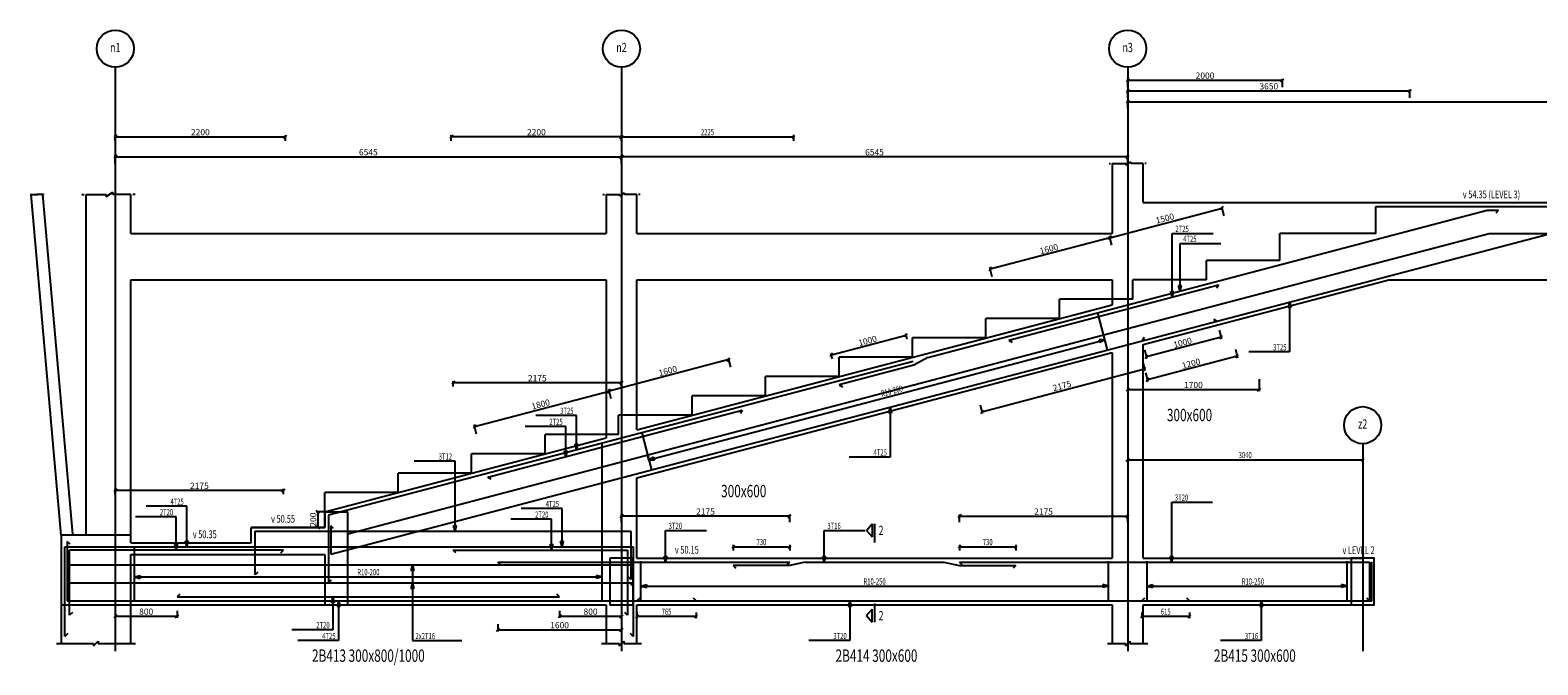
# Model space of a CAD drawing. Extents: x -187363 to 79651, y -409490 to 270.
# Drawn here: x -900 to 18593, y -394274 to -386066 of the extents above; entities that cross this region are included whole.
import ezdxf
from ezdxf.enums import TextEntityAlignment as Align

# ---------------------------------------------------------------- set-up
doc = ezdxf.new("R2010")
doc.units = 0
doc.header["$LTSCALE"] = 6
doc.header["$MEASUREMENT"] = 0
doc.linetypes.add('CENTER', pattern=[1.4, 1, -0.2, 0, -0.2])
for name, color, linetype in [('AXIS', 9, 'CENTER'), ('DIM', 1, 'Continuous'), ('ELMCIZ', 7, 'Continuous'), ('ELMLAB', 5, 'Continuous'), ('LINK', 7, 'Continuous'), ('RBARLAB', 3, 'Continuous'), ('RBARLINE', 5, 'Continuous'), ('TDIM', 3, 'Continuous'), ('TSTOREY', 3, 'Continuous')]:
    doc.layers.add(name, color=color, linetype=linetype)
doc.styles.add('AXIS', font='ROMAND')
doc.styles.add('DIM', font='romans.shx', dxfattribs={"width": 0.7, "height": 80})
doc.styles.add('ELMLAB', font='ROMANC')
doc.styles.add('TRBAR', font='romans.shx', dxfattribs={"width": 0.7, "height": 80})
doc.styles.add('TXT-40', font='romans.shx', dxfattribs={"width": 0.7, "height": 80})
doc.styles.add('TXT-40-2.5', font='romans.shx', dxfattribs={"width": 0.7, "height": 100})
doc.dimstyles.new('OBLIK-40', dxfattribs={"dimtxt": 0.18, "dimasz": 40, "dimexe": 20, "dimexo": 0, "dimgap": 20, "dimtad": 1, "dimdec": 0, "dimzin": 0, "dimdsep": 46, "dimtxsty": 'TXT-40', "dimblk": 'OBLIQUE', "dimcen": 0, "dimclrd": 1, "dimclre": 1, "dimclrt": 3, "dimadec": 0, "dimazin": 0, "dimtfac": 1, "dimtdec": 0, "dimtofl": 0, "dimtmove": 0, "dimatfit": 3, "dimldrblk": 'OBLIQUE', "dimfxl": 0, "dimtolj": 1, "dimtzin": 0, "dimarcsym": 0})

# ---------------------------------------------------------------- blocks, each defined once
blk = doc.blocks.new('X1')
at = {"color": 1, "linetype": 'Continuous'}
for p, q in [((16097, 3700), (14858, 3700)), ((14858, 3350), (14858, 3700)), ((2808, -183), (16233, 3350)), ((14858, 3350), (13908, 3350)), ((13908, 3100), (13908, 3350)), ((13908, 3100), (12958, 3100)), ((12958, 2850), (12958, 3100)), ((12958, 2850), (12008, 2850)), ((12008, 2600), (12008, 2850)), ((12008, 2600), (11058, 2600)), ((11058, 2350), (11058, 2600)), ((11058, 2350), (10108, 2350)), ((10108, 2100), (10108, 2350)), ((10108, 2100), (9158, 2100)), ((9158, 1850), (9158, 2100)), ((9158, 1850), (8208, 1850)), ((8208, 1600), (8208, 1850)), ((8208, 1600), (7258, 1600)), ((7258, 1350), (7258, 1600)), ((7258, 1350), (6308, 1350)), ((6308, 1100), (6308, 1350)), ((6308, 1100), (5358, 1100)), ((5358, 850), (5358, 1100)), ((5358, 850), (4408, 850)), ((4408, 600), (4408, 850)), ((4408, 600), (3458, 600)), ((3458, 350), (3458, 600)), ((3458, 350), (2508, 350)), ((2508, -100), (2508, 350)), ((1558, -300), (1558, -100)), ((2508, -100), (1558, -100))]:
    blk.add_line(p, q, dxfattribs=at)
blk = doc.blocks.new('_Oblique')
at = {"color": 0, "linetype": 'ByBlock', "lineweight": -2}
blk.add_line((-0.5, -0.5), (0.5, 0.5), dxfattribs=at)
blk = doc.blocks.new('*D362')
at = {"color": 1, "linetype": 'Continuous', "lineweight": -2}
for p, q in [((13290, -387081), (13290, -386972)), ((13290, -386992), (24605, -386992)), ((24605, -387081), (24605, -386972))]:
    blk.add_line(p, q, dxfattribs=at)
at = {"color": 1, "linetype": 'Continuous', "lineweight": -2, "xscale": 40, "yscale": 40, "zscale": 40, "rotation": 180}
blk.add_blockref('_Oblique', (13290, -386992), dxfattribs=at)
at = {"color": 1, "linetype": 'Continuous', "lineweight": -2, "xscale": 40, "yscale": 40, "zscale": 40}
blk.add_blockref('_Oblique', (24605, -386992), dxfattribs=at)
at = {"color": 3, "linetype": 'Continuous', "insert": (18947, -386932), "char_height": 80, "attachment_point": 5, "style": 'TXT-40'}
blk.add_mtext('\\A1;11315', dxfattribs=at)
blk = doc.blocks.new('*D363')
at = {"color": 1, "linetype": 'Continuous', "lineweight": -2}
for p, q in [((6745, -387795), (6745, -387685)), ((13290, -387705), (6745, -387705)), ((13290, -387795), (13290, -387685))]:
    blk.add_line(p, q, dxfattribs=at)
at = {"color": 1, "linetype": 'Continuous', "lineweight": -2, "xscale": 40, "yscale": 40, "zscale": 40, "rotation": 180}
blk.add_blockref('_Oblique', (6745, -387705), dxfattribs=at)
at = {"color": 1, "linetype": 'Continuous', "lineweight": -2, "xscale": 40, "yscale": 40, "zscale": 40}
blk.add_blockref('_Oblique', (13290, -387705), dxfattribs=at)
at = {"color": 3, "linetype": 'Continuous', "insert": (10017, -387645), "char_height": 80, "attachment_point": 5, "style": 'TXT-40'}
blk.add_mtext('\\A1;6545', dxfattribs=at)
blk = doc.blocks.new('*D364')
at = {"color": 1, "linetype": 'Continuous', "lineweight": -2}
for p, q in [((200, -387795), (200, -387685)), ((200, -387705), (6745, -387705)), ((6745, -387795), (6745, -387685))]:
    blk.add_line(p, q, dxfattribs=at)
at = {"color": 1, "linetype": 'Continuous', "lineweight": -2, "xscale": 40, "yscale": 40, "zscale": 40, "rotation": 180}
blk.add_blockref('_Oblique', (200, -387705), dxfattribs=at)
at = {"color": 1, "linetype": 'Continuous', "lineweight": -2, "xscale": 40, "yscale": 40, "zscale": 40}
blk.add_blockref('_Oblique', (6745, -387705), dxfattribs=at)
at = {"color": 3, "linetype": 'Continuous', "insert": (3472, -387645), "char_height": 80, "attachment_point": 5, "style": 'TXT-40'}
blk.add_mtext('\\A1;6545', dxfattribs=at)
blk = doc.blocks.new('*D365')
at = {"color": 1, "linetype": 'Continuous', "lineweight": -2}
for p, q in [((11115, -392430), (11115, -392331)), ((11115, -392351), (13290, -392351)), ((13290, -392430), (13290, -392331))]:
    blk.add_line(p, q, dxfattribs=at)
at = {"color": 1, "linetype": 'Continuous', "lineweight": -2, "xscale": 40, "yscale": 40, "zscale": 40, "rotation": 180}
blk.add_blockref('_Oblique', (11115, -392351), dxfattribs=at)
at = {"color": 1, "linetype": 'Continuous', "lineweight": -2, "xscale": 40, "yscale": 40, "zscale": 40}
blk.add_blockref('_Oblique', (13290, -392351), dxfattribs=at)
at = {"color": 3, "linetype": 'Continuous', "insert": (12202, -392291), "char_height": 80, "attachment_point": 5, "style": 'TXT-40'}
blk.add_mtext('\\A1;2175', dxfattribs=at)
blk = doc.blocks.new('Br-Line')
at = {"color": 1}
for p, q in [((-0.1, 0), (-0.05, 0)), ((0, 0), (0.451, 0)), ((0.451, -0.049), (0.599, 0.049)), ((0.451, -0.049), (0.451, 0)), ((0.599, 0), (0.599, 0.049)), ((1, 0), (0.599, 0)), ((1.1, 0), (1.05, 0))]:
    blk.add_line(p, q, dxfattribs=at)
blk = doc.blocks.new('*D366')
at = {"color": 1, "linetype": 'Continuous', "lineweight": -2}
for p, q in [((13290, -386942), (13290, -386833)), ((13290, -386853), (16940, -386853)), ((16940, -386942), (16940, -386833))]:
    blk.add_line(p, q, dxfattribs=at)
at = {"color": 1, "linetype": 'Continuous', "lineweight": -2, "xscale": 40, "yscale": 40, "zscale": 40, "rotation": 180}
blk.add_blockref('_Oblique', (13290, -386853), dxfattribs=at)
at = {"color": 1, "linetype": 'Continuous', "lineweight": -2, "xscale": 40, "yscale": 40, "zscale": 40}
blk.add_blockref('_Oblique', (16940, -386853), dxfattribs=at)
at = {"color": 3, "linetype": 'Continuous', "insert": (15115, -386793), "char_height": 80, "attachment_point": 5, "style": 'TXT-40'}
blk.add_mtext('\\A1;3650', dxfattribs=at)
blk = doc.blocks.new('*D367')
at = {"color": 1, "linetype": 'Continuous', "lineweight": -2}
for p, q in [((13290, -386803), (13290, -386694)), ((13290, -386714), (15290, -386714)), ((15290, -386803), (15290, -386694))]:
    blk.add_line(p, q, dxfattribs=at)
at = {"color": 1, "linetype": 'Continuous', "lineweight": -2, "xscale": 40, "yscale": 40, "zscale": 40, "rotation": 180}
blk.add_blockref('_Oblique', (13290, -386714), dxfattribs=at)
at = {"color": 1, "linetype": 'Continuous', "lineweight": -2, "xscale": 40, "yscale": 40, "zscale": 40}
blk.add_blockref('_Oblique', (15290, -386714), dxfattribs=at)
at = {"color": 3, "linetype": 'Continuous', "insert": (14290, -386654), "char_height": 80, "attachment_point": 5, "style": 'TXT-40'}
blk.add_mtext('\\A1;2000', dxfattribs=at)
blk = doc.blocks.new('*D370')
at = {"color": 1, "linetype": 'Continuous', "lineweight": -2}
for p, q in [((6745, -392430), (6745, -392331)), ((8920, -392351), (6745, -392351)), ((8920, -392430), (8920, -392331))]:
    blk.add_line(p, q, dxfattribs=at)
at = {"color": 1, "linetype": 'Continuous', "lineweight": -2, "xscale": 40, "yscale": 40, "zscale": 40, "rotation": 180}
blk.add_blockref('_Oblique', (6745, -392351), dxfattribs=at)
at = {"color": 1, "linetype": 'Continuous', "lineweight": -2, "xscale": 40, "yscale": 40, "zscale": 40}
blk.add_blockref('_Oblique', (8920, -392351), dxfattribs=at)
at = {"color": 3, "linetype": 'Continuous', "insert": (7832, -392291), "char_height": 80, "attachment_point": 5, "style": 'TXT-40'}
blk.add_mtext('\\A1;2175', dxfattribs=at)
blk = doc.blocks.new('*D371')
at = {"color": 1, "linetype": 'Continuous', "lineweight": -2}
for p, q in [((4844, -391192), (6585, -390734)), ((6611, -390832), (6580, -390714)), ((4870, -391290), (4839, -391172))]:
    blk.add_line(p, q, dxfattribs=at)
at = {"color": 1, "linetype": 'Continuous', "lineweight": -2, "xscale": 40, "yscale": 40, "zscale": 40}
for p, rotation in [((6585, -390734), 14.74356283647177), ((4844, -391192), 194.7435628364718)]:
    blk.add_blockref('_Oblique', p, dxfattribs=dict(at, rotation=rotation))
at = {"color": 3, "linetype": 'Continuous', "insert": (5700, -390905), "char_height": 80, "attachment_point": 5, "rotation": 14.7436, "style": 'TXT-40'}
blk.add_mtext('\\A1;1800', dxfattribs=at)
blk = doc.blocks.new('*D372')
at = {"color": 1, "linetype": 'Continuous', "lineweight": -2}
for p, q in [((11405, -391002), (13508, -390448)), ((13484, -390357), (13513, -390468)), ((11381, -390910), (11410, -391021))]:
    blk.add_line(p, q, dxfattribs=at)
at = {"color": 1, "linetype": 'Continuous', "lineweight": -2, "xscale": 40, "yscale": 40, "zscale": 40}
for p, rotation in [((13508, -390448), 14.74356283647121), ((11405, -391002), 194.7435628364712)]:
    blk.add_blockref('_Oblique', p, dxfattribs=dict(at, rotation=rotation))
at = {"color": 3, "linetype": 'Continuous', "insert": (12441, -390667), "char_height": 80, "attachment_point": 5, "rotation": 14.7436, "style": 'TXT-40'}
blk.add_mtext('\\A1;2175', dxfattribs=at)
blk = doc.blocks.new('*D373')
at = {"color": 1, "linetype": 'Continuous', "lineweight": -2}
for p, q in [((14682, -390192), (14711, -390302)), ((14706, -390283), (13545, -390588)), ((13521, -390497), (13550, -390608))]:
    blk.add_line(p, q, dxfattribs=at)
at = {"color": 1, "linetype": 'Continuous', "lineweight": -2, "xscale": 40, "yscale": 40, "zscale": 40}
for p, rotation in [((14706, -390283), 14.74356283647121), ((13545, -390588), 194.7435628364712)]:
    blk.add_blockref('_Oblique', p, dxfattribs=dict(at, rotation=rotation))
at = {"color": 3, "linetype": 'Continuous', "insert": (14110, -390378), "char_height": 80, "attachment_point": 5, "rotation": 14.7436, "style": 'TXT-40'}
blk.add_mtext('\\A1;1200', dxfattribs=at)
blk = doc.blocks.new('*D374')
at = {"color": 1, "linetype": 'Continuous', "lineweight": -2}
for p, q in [((14499, -390038), (13532, -390292)), ((14475, -389946), (14504, -390057)), ((13508, -390201), (13537, -390311))]:
    blk.add_line(p, q, dxfattribs=at)
at = {"color": 1, "linetype": 'Continuous', "lineweight": -2, "xscale": 40, "yscale": 40, "zscale": 40}
for p, rotation in [((14499, -390038), 14.74356283647121), ((13532, -390292), 194.7435628364712)]:
    blk.add_blockref('_Oblique', p, dxfattribs=dict(at, rotation=rotation))
at = {"color": 3, "linetype": 'Continuous', "insert": (14000, -390107), "char_height": 80, "attachment_point": 5, "rotation": 14.7436, "style": 'TXT-40'}
blk.add_mtext('\\A1;1000', dxfattribs=at)
blk = doc.blocks.new('*D375')
at = {"color": 1, "linetype": 'Continuous', "lineweight": -2}
for p, q in [((13290, -390580), (13290, -390735)), ((14990, -390580), (14990, -390735)), ((13290, -390715), (14990, -390715))]:
    blk.add_line(p, q, dxfattribs=at)
at = {"color": 1, "linetype": 'Continuous', "lineweight": -2, "xscale": 40, "yscale": 40, "zscale": 40, "rotation": 180}
blk.add_blockref('_Oblique', (13290, -390715), dxfattribs=at)
at = {"color": 1, "linetype": 'Continuous', "lineweight": -2, "xscale": 40, "yscale": 40, "zscale": 40}
blk.add_blockref('_Oblique', (14990, -390715), dxfattribs=at)
at = {"color": 3, "linetype": 'Continuous', "insert": (14140, -390655), "char_height": 80, "attachment_point": 5, "style": 'TXT-40'}
blk.add_mtext('\\A1;1700', dxfattribs=at)
blk = doc.blocks.new('*D386')
at = {"color": 1, "linetype": 'Continuous', "lineweight": -2}
for p, q in [((5145, -393749), (5145, -393841)), ((6745, -393749), (6745, -393841)), ((5145, -393821), (6745, -393821))]:
    blk.add_line(p, q, dxfattribs=at)
at = {"color": 1, "linetype": 'Continuous', "lineweight": -2, "xscale": 40, "yscale": 40, "zscale": 40, "rotation": 180}
blk.add_blockref('_Oblique', (5145, -393821), dxfattribs=at)
at = {"color": 1, "linetype": 'Continuous', "lineweight": -2, "xscale": 40, "yscale": 40, "zscale": 40}
blk.add_blockref('_Oblique', (6745, -393821), dxfattribs=at)
at = {"color": 3, "linetype": 'Continuous', "insert": (5945, -393761), "char_height": 80, "attachment_point": 5, "style": 'TXT-40'}
blk.add_mtext('\\A1;1600', dxfattribs=at)
blk = doc.blocks.new('*D387')
at = {"color": 1, "linetype": 'Continuous', "lineweight": -2}
for p, q in [((8132, -390327), (6585, -390734)), ((8158, -390424), (8127, -390307)), ((6611, -390832), (6580, -390714))]:
    blk.add_line(p, q, dxfattribs=at)
at = {"color": 1, "linetype": 'Continuous', "lineweight": -2, "xscale": 40, "yscale": 40, "zscale": 40}
for p, rotation in [((8132, -390327), 14.74356283649193), ((6585, -390734), 194.7435628364919)]:
    blk.add_blockref('_Oblique', p, dxfattribs=dict(at, rotation=rotation))
at = {"color": 3, "linetype": 'Continuous', "insert": (7344, -390472), "char_height": 80, "attachment_point": 5, "rotation": 14.7436, "style": 'TXT-40'}
blk.add_mtext('\\A1;1600', dxfattribs=at)
blk = doc.blocks.new('*D388')
at = {"color": 1, "linetype": 'Continuous', "lineweight": -2}
for p, q in [((10426, -390014), (9459, -390268)), ((10439, -390062), (10421, -389994)), ((9472, -390316), (9454, -390249))]:
    blk.add_line(p, q, dxfattribs=at)
at = {"color": 1, "linetype": 'Continuous', "lineweight": -2, "xscale": 40, "yscale": 40, "zscale": 40}
for p, rotation in [((10426, -390014), 14.74356283649198), ((9459, -390268), 194.743562836492)]:
    blk.add_blockref('_Oblique', p, dxfattribs=dict(at, rotation=rotation))
at = {"color": 3, "linetype": 'Continuous', "insert": (9927, -390083), "char_height": 80, "attachment_point": 5, "rotation": 14.7436, "style": 'TXT-40'}
blk.add_mtext('\\A1;1000', dxfattribs=at)
blk = doc.blocks.new('*D465')
at = {"color": 1, "linetype": 'Continuous', "lineweight": -2}
for p, q in [((4545, -387496), (4545, -387426)), ((6745, -387446), (4545, -387446)), ((6745, -387496), (6745, -387426))]:
    blk.add_line(p, q, dxfattribs=at)
at = {"color": 1, "linetype": 'Continuous', "lineweight": -2, "xscale": 40, "yscale": 40, "zscale": 40, "rotation": 180}
blk.add_blockref('_Oblique', (4545, -387446), dxfattribs=at)
at = {"color": 1, "linetype": 'Continuous', "lineweight": -2, "xscale": 40, "yscale": 40, "zscale": 40}
blk.add_blockref('_Oblique', (6745, -387446), dxfattribs=at)
at = {"color": 3, "linetype": 'Continuous', "insert": (5645, -387386), "char_height": 80, "attachment_point": 5, "style": 'TXT-40'}
blk.add_mtext('\\A1;2200', dxfattribs=at)
blk = doc.blocks.new('*D466')
at = {"color": 1, "linetype": 'Continuous', "lineweight": -2}
for p, q in [((200, -387496), (200, -387426)), ((200, -387446), (2400, -387446)), ((2400, -387496), (2400, -387426))]:
    blk.add_line(p, q, dxfattribs=at)
at = {"color": 1, "linetype": 'Continuous', "lineweight": -2, "xscale": 40, "yscale": 40, "zscale": 40, "rotation": 180}
blk.add_blockref('_Oblique', (200, -387446), dxfattribs=at)
at = {"color": 1, "linetype": 'Continuous', "lineweight": -2, "xscale": 40, "yscale": 40, "zscale": 40}
blk.add_blockref('_Oblique', (2400, -387446), dxfattribs=at)
at = {"color": 3, "linetype": 'Continuous', "insert": (1300, -387386), "char_height": 80, "attachment_point": 5, "style": 'TXT-40'}
blk.add_mtext('\\A1;2200', dxfattribs=at)
blk = doc.blocks.new('*D579')
at = {"color": 1, "linetype": 'Continuous', "lineweight": -2}
for p, q in [((4570, -390676), (4570, -390606)), ((6745, -390626), (4570, -390626)), ((6745, -390676), (6745, -390606))]:
    blk.add_line(p, q, dxfattribs=at)
at = {"color": 1, "linetype": 'Continuous', "lineweight": -2, "xscale": 40, "yscale": 40, "zscale": 40, "rotation": 180}
blk.add_blockref('_Oblique', (4570, -390626), dxfattribs=at)
at = {"color": 1, "linetype": 'Continuous', "lineweight": -2, "xscale": 40, "yscale": 40, "zscale": 40}
blk.add_blockref('_Oblique', (6745, -390626), dxfattribs=at)
at = {"color": 3, "linetype": 'Continuous', "insert": (5657, -390566), "char_height": 80, "attachment_point": 5, "style": 'TXT-40'}
blk.add_mtext('\\A1;2175', dxfattribs=at)
blk = doc.blocks.new('*D580')
at = {"color": 1, "linetype": 'Continuous', "lineweight": -2}
for p, q in [((200, -392068), (200, -391998)), ((2375, -392018), (200, -392018)), ((2375, -392068), (2375, -391998))]:
    blk.add_line(p, q, dxfattribs=at)
at = {"color": 1, "linetype": 'Continuous', "lineweight": -2, "xscale": 40, "yscale": 40, "zscale": 40, "rotation": 180}
blk.add_blockref('_Oblique', (200, -392018), dxfattribs=at)
at = {"color": 1, "linetype": 'Continuous', "lineweight": -2, "xscale": 40, "yscale": 40, "zscale": 40}
blk.add_blockref('_Oblique', (2375, -392018), dxfattribs=at)
at = {"color": 3, "linetype": 'Continuous', "insert": (1288, -391958), "char_height": 80, "attachment_point": 5, "style": 'TXT-40'}
blk.add_mtext('\\A1;2175', dxfattribs=at)
blk = doc.blocks.new('*D581')
at = {"color": 1, "linetype": 'Continuous', "lineweight": -2}
for p, q in [((5945, -393574), (5945, -393666)), ((6745, -393574), (6745, -393666)), ((5945, -393646), (6745, -393646))]:
    blk.add_line(p, q, dxfattribs=at)
at = {"color": 1, "linetype": 'Continuous', "lineweight": -2, "xscale": 40, "yscale": 40, "zscale": 40, "rotation": 180}
blk.add_blockref('_Oblique', (5945, -393646), dxfattribs=at)
at = {"color": 1, "linetype": 'Continuous', "lineweight": -2, "xscale": 40, "yscale": 40, "zscale": 40}
blk.add_blockref('_Oblique', (6745, -393646), dxfattribs=at)
at = {"color": 3, "linetype": 'Continuous', "insert": (6345, -393586), "char_height": 80, "attachment_point": 5, "style": 'TXT-40'}
blk.add_mtext('\\A1;800', dxfattribs=at)
blk = doc.blocks.new('*D582')
at = {"color": 1, "linetype": 'Continuous', "lineweight": -2}
for p, q in [((200, -393574), (200, -393666)), ((1000, -393574), (1000, -393666)), ((200, -393646), (1000, -393646))]:
    blk.add_line(p, q, dxfattribs=at)
at = {"color": 1, "linetype": 'Continuous', "lineweight": -2, "xscale": 40, "yscale": 40, "zscale": 40, "rotation": 180}
blk.add_blockref('_Oblique', (200, -393646), dxfattribs=at)
at = {"color": 1, "linetype": 'Continuous', "lineweight": -2, "xscale": 40, "yscale": 40, "zscale": 40}
blk.add_blockref('_Oblique', (1000, -393646), dxfattribs=at)
at = {"color": 3, "linetype": 'Continuous', "insert": (600, -393586), "char_height": 80, "attachment_point": 5, "style": 'TXT-40'}
blk.add_mtext('\\A1;800', dxfattribs=at)
blk = doc.blocks.new('*D583')
at = {"color": 1, "linetype": 'Continuous', "lineweight": -2}
for p, q in [((2908, -392296), (2799, -392296)), ((2819, -392296), (2819, -392496)), ((2908, -392496), (2799, -392496))]:
    blk.add_line(p, q, dxfattribs=at)
at = {"color": 1, "linetype": 'Continuous', "lineweight": -2, "xscale": 40, "yscale": 40, "zscale": 40}
for p, rotation in [((2819, -392296), 90), ((2819, -392496), 270)]:
    blk.add_blockref('_Oblique', p, dxfattribs=dict(at, rotation=rotation))
at = {"color": 3, "linetype": 'Continuous', "insert": (2759, -392396), "char_height": 80, "attachment_point": 5, "rotation": 90, "style": 'TXT-40'}
blk.add_mtext('\\A1;200', dxfattribs=at)
blk = doc.blocks.new('*D712')
at = {"color": 1, "linetype": 'Continuous', "lineweight": -2}
for p, q in [((13061, -388750), (11514, -389157)), ((13087, -388847), (13056, -388730)), ((11540, -389255), (11509, -389137))]:
    blk.add_line(p, q, dxfattribs=at)
at = {"color": 1, "linetype": 'Continuous', "lineweight": -2, "xscale": 40, "yscale": 40, "zscale": 40}
for p, rotation in [((13061, -388750), 14.74356283649854), ((11514, -389157), 194.7435628364985)]:
    blk.add_blockref('_Oblique', p, dxfattribs=dict(at, rotation=rotation))
at = {"color": 3, "linetype": 'Continuous', "insert": (12272, -388895), "char_height": 80, "attachment_point": 5, "rotation": 14.7436, "style": 'TXT-40'}
blk.add_mtext('\\A1;1600', dxfattribs=at)
blk = doc.blocks.new('*D713')
at = {"color": 1, "linetype": 'Continuous', "lineweight": -2}
for p, q in [((13061, -388750), (14512, -388368)), ((14538, -388466), (14507, -388349)), ((13087, -388847), (13056, -388730))]:
    blk.add_line(p, q, dxfattribs=at)
at = {"color": 1, "linetype": 'Continuous', "lineweight": -2, "xscale": 40, "yscale": 40, "zscale": 40}
for p, rotation in [((14512, -388368), 14.74356283647177), ((13061, -388750), 194.7435628364718)]:
    blk.add_blockref('_Oblique', p, dxfattribs=dict(at, rotation=rotation))
at = {"color": 3, "linetype": 'Continuous', "insert": (13771, -388501), "char_height": 80, "attachment_point": 5, "rotation": 14.7436, "style": 'TXT-40'}
blk.add_mtext('\\A1;1500', dxfattribs=at)

msp = doc.modelspace()

# ---------------------------------------------------------------- linework, layer by layer
at = {"color": 1}
for p, q in [((-500, -392596), (-885.4, -388190.6)), ((-350.6, -392582.9), (-734.9, -388190.6))]:
    msp.add_line(p, q, dxfattribs=at)
at = {"color": 7, "linetype": 'Continuous'}
for p, q in [((13490, -388296), (24405, -388296)), ((400, -388696), (6545, -388696)), ((6945, -388696), (13090, -388696)), ((400, -389296), (6545, -389296)), ((6945, -389296), (13090, -389296)), ((13490, -390131.6), (16665.4, -389296)), ((16665.4, -389296), (24405, -389296)), ((6945, -391233.6), (13090, -389616.5)), ((13028.9, -390201.3), (12902.4, -389720.6)), ((6945, -391854), (13090, -390236.9)), ((2907.8, -392296), (6545, -391338.8)), ((7006.8, -391272.1), (7133.3, -391752.7)), ((2907.8, -392296), (2907.8, -392496)), ((1957.8, -392696), (1957.8, -392496)), ((1957.8, -392496), (2907.8, -392496)), ((400, -392696), (1957.8, -392696))]:
    msp.add_line(p, q, dxfattribs=at)
at = {"color": 5, "linetype": 'Continuous'}
for p, q in [((2987.8, -392843.7), (19888.9, -388396)), ((17936, -388396), (18086, -388396)), ((2957.8, -392337.7), (2957.8, -393213.1)), ((2007.8, -393110.1), (2007.8, -392546)), ((2007.8, -392546), (6865, -392546)), ((2987.8, -392474.3), (2987.8, -392843.7)), ((2375, -392789), (-390, -392789)), ((4570, -392789), (6823.2, -392789))]:
    msp.add_line(p, q, dxfattribs=at)
at = {"color": 1, "linetype": 'Continuous'}
for p, q in [((16497.2, -388696), (16497.2, -388346)), ((16497.2, -388346), (21148.4, -388346)), ((16633, -389046), (17963, -388696)), ((17963, -388696), (21148.4, -388696))]:
    msp.add_line(p, q, dxfattribs=at)
at = {"color": 7, "linetype": 'Continuous'}
msp.add_lwpolyline([(16178.8, -393496), (16478.8, -393496), (16478.8, -392896), (16178.8, -392896)], close=True, dxfattribs=at)
at = {"layer": 'AXIS'}
for p, q in [((200, -386546.4), (200, -394096)), ((6745, -386546.4), (6745, -394096)), ((16328.8, -391414.7), (16328.8, -394096))]:
    msp.add_line(p, q, dxfattribs=at)
at = {"layer": 'AXIS', "color": 1}
msp.add_line((13290, -386546.4), (13290, -394096), dxfattribs=at)
at = {"layer": 'DIM'}
for p, q in [((6762.7, -387428.3), (6727.3, -387463.7)), ((6745, -387421), (6745, -387496)), ((6745, -387446), (8970, -387446)), ((8952.3, -387463.7), (8987.7, -387428.3)), ((8970, -387421), (8970, -387496)), ((13867.4, -389518.4), (13867.4, -388695.9)), ((13867.4, -388695.9), (14395.4, -388695.9)), ((13967.4, -389440.4), (13967.4, -388825.9)), ((13967.4, -388825.9), (14495.4, -388825.9)), ((13867.4, -389518.4), (13848, -389445.9)), ((13848, -389445.9), (13886.8, -389445.9)), ((13867.4, -389518.4), (13886.8, -389445.9)), ((13967.4, -389440.4), (13948, -389367.9)), ((13948, -389367.9), (13986.8, -389367.9)), ((13967.4, -389440.4), (13986.8, -389367.9)), ((15383.7, -389581.6), (15364.3, -389654)), ((15403.1, -389654), (15364.3, -389654)), ((15383.7, -389581.6), (15403.1, -389654)), ((15383.7, -389581.6), (15383.7, -390227.6)), ((7098.8, -391621.5), (12994.4, -390070.1)), ((12994.4, -390070.1), (12919.4, -390069.7)), ((12919.4, -390069.7), (12929.3, -390107.3)), ((12994.4, -390070.1), (12919.4, -390069.7)), ((12919.4, -390069.7), (12929.3, -390107.3)), ((12994.4, -390070.1), (12919.4, -390069.7)), ((12919.4, -390069.7), (12929.3, -390107.3)), ((12994.4, -390070.1), (12919.4, -390069.7)), ((12919.4, -390069.7), (12929.3, -390107.3)), ((12994.4, -390070.1), (12929.3, -390107.3)), ((12994.4, -390070.1), (12929.3, -390107.3)), ((12994.4, -390070.1), (12929.3, -390107.3)), ((12994.4, -390070.1), (12929.3, -390107.3)), ((15383.7, -390227.6), (14855.7, -390227.6)), ((10217.4, -390941.1), (10198, -391013.6)), ((10236.8, -391013.6), (10198, -391013.6)), ((10217.4, -390941.1), (10236.8, -391013.6)), ((10217.4, -390941.1), (10217.4, -391587.1)), ((6025.7, -391191.5), (5497.7, -391191.5)), ((6165.2, -391049.1), (5637.2, -391049.1)), ((6025.7, -391582), (6025.7, -391191.5)), ((6165.2, -391493.6), (6165.2, -391049.1)), ((6165.2, -391493.6), (6145.8, -391421.1)), ((6145.8, -391421.1), (6184.7, -391421.1)), ((6165.2, -391493.6), (6184.7, -391421.1)), ((6025.7, -391582), (6006.3, -391509.6)), ((6006.3, -391509.6), (6045.1, -391509.6)), ((6025.7, -391582), (6045.1, -391509.6)), ((7098.8, -391621.5), (7086.1, -391573.2)), ((7098.8, -391621.5), (7086.1, -391573.2)), ((7098.8, -391621.5), (7086.1, -391573.2)), ((7098.8, -391621.5), (7086.1, -391573.2)), ((7098.8, -391621.5), (7163.9, -391584.3)), ((7098.8, -391621.5), (7163.9, -391584.3)), ((7098.8, -391621.5), (7163.9, -391584.3)), ((7098.8, -391621.5), (7163.9, -391584.3)), ((7098.8, -391621.5), (7173.8, -391621.9)), ((7098.8, -391621.5), (7105.2, -391645.7)), ((7098.8, -391621.5), (7173.8, -391621.9)), ((7098.8, -391621.5), (7105.2, -391645.7)), ((7098.8, -391621.5), (7173.8, -391621.9)), ((7098.8, -391621.5), (7105.2, -391645.7)), ((7098.8, -391621.5), (7173.8, -391621.9)), ((7098.8, -391621.5), (7105.2, -391645.7)), ((7163.9, -391584.3), (7173.8, -391621.9)), ((7163.9, -391584.3), (7173.8, -391621.9)), ((7163.9, -391584.3), (7173.8, -391621.9)), ((7163.9, -391584.3), (7173.8, -391621.9)), ((10217.4, -391587.1), (9689.4, -391587.1)), ((13272.3, -391638.7), (13307.7, -391603.3)), ((13307.7, -391603.3), (13272.3, -391638.7)), ((13290, -391596), (13290, -391671)), ((13290, -391596), (13290, -391671)), ((13290, -391621), (16328.8, -391621)), ((16311.1, -391638.7), (16346.5, -391603.3)), ((16328.8, -391596), (16328.8, -391671)), ((4594.7, -391639.2), (4066.7, -391639.2)), ((4594.7, -392546), (4594.7, -391639.2)), ((13860, -392946), (13860, -392171)), ((13860, -392171), (14388, -392171)), ((989, -392359.9), (461, -392359.9)), ((1125.9, -392223.2), (597.9, -392223.2)), ((989, -392789), (989, -392359.9)), ((1125.9, -392746), (1125.9, -392223.2)), ((2907.8, -392296), (2907.8, -392496)), ((2907.8, -392296), (3207.8, -392296)), ((3207.8, -393496), (3207.8, -392296)), ((5841.1, -392390.7), (5313.1, -392390.7)), ((5978, -392253.9), (5450, -392253.9)), ((5841.1, -392789), (5841.1, -392390.7)), ((5978, -392746), (5978, -392253.9)), ((400, -392596), (-175, -392596)), ((4594.7, -392546), (4575.3, -392473.6)), ((4575.3, -392473.6), (4614.1, -392473.6)), ((4594.7, -392546), (4614.1, -392473.6)), ((7315, -392946), (7315, -392535.8)), ((7315, -392535.8), (7843, -392535.8)), ((9367.5, -392946), (9367.5, -392535.8)), ((9367.5, -392535.8), (9895.5, -392535.8)), ((989, -392789), (969.6, -392716.6)), ((969.6, -392716.6), (1008.4, -392716.6)), ((989, -392789), (1008.4, -392716.6)), ((1125.9, -392746), (1106.5, -392673.6)), ((1106.5, -392673.6), (1145.3, -392673.6)), ((1125.9, -392746), (1145.3, -392673.6)), ((5841.1, -392789), (5821.6, -392716.6)), ((5821.6, -392716.6), (5860.5, -392716.6)), ((5841.1, -392789), (5860.5, -392716.6)), ((5978, -392746), (5958.5, -392673.6)), ((5958.5, -392673.6), (5997.4, -392673.6)), ((5978, -392746), (5997.4, -392673.6)), ((8207.4, -392728.3), (8172, -392763.7)), ((8189.7, -392721), (8189.7, -392796)), ((8189.7, -392746), (8920, -392746)), ((8902.3, -392763.7), (8937.7, -392728.3)), ((8920, -392721), (8920, -392796)), ((11132.7, -392728.3), (11097.3, -392763.7)), ((11115, -392721), (11115, -392796)), ((11115, -392746), (11845.3, -392746)), ((11827.6, -392763.7), (11863, -392728.3)), ((11845.3, -392721), (11845.3, -392796)), ((400, -393496), (400, -392846)), ((400, -392846), (2907.8, -392846)), ((2907.8, -392846), (2907.8, -393496)), ((4041.9, -392979.3), (4022.4, -393051.8)), ((4041.9, -392979.3), (4061.3, -393051.8)), ((4041.9, -392979.3), (4041.9, -393961)), ((6595, -392896), (6595, -393496)), ((6895, -392896), (6595, -392896)), ((6895, -393496), (6895, -392896)), ((7315, -392946), (7295.6, -392873.6)), ((7295.6, -392873.6), (7334.4, -392873.6)), ((7315, -392946), (7334.4, -392873.6)), ((9367.5, -392946), (9348.1, -392873.6)), ((9348.1, -392873.6), (9387, -392873.6)), ((9367.5, -392946), (9387, -392873.6)), ((13860, -392946), (13840.6, -392873.6)), ((13840.6, -392873.6), (13879.4, -392873.6)), ((13860, -392946), (13879.4, -392873.6)), ((450, -393136), (450, -393086)), ((450, -393136), (450, -393086)), ((450, -393136), (450, -393086)), ((450, -393136), (450, -393086)), ((450, -393136), (450, -393086)), ((450, -393136), (450, -393086)), ((450, -393136), (522.4, -393116.6)), ((450, -393136), (522.4, -393116.6)), ((450, -393136), (522.4, -393116.6)), ((450, -393136), (522.4, -393116.6)), ((450, -393136), (522.4, -393116.6)), ((450, -393136), (522.4, -393116.6)), ((450, -393136), (522.4, -393155.4)), ((450, -393136), (450, -393161)), ((450, -393136), (6495, -393136)), ((450, -393136), (522.4, -393155.4)), ((450, -393136), (450, -393161)), ((450, -393136), (6495, -393136)), ((450, -393136), (522.4, -393155.4)), ((450, -393136), (450, -393161)), ((450, -393136), (6495, -393136)), ((450, -393136), (522.4, -393155.4)), ((450, -393136), (450, -393161)), ((450, -393136), (6495, -393136)), ((450, -393136), (522.4, -393155.4)), ((450, -393136), (450, -393161)), ((450, -393136), (6495, -393136)), ((450, -393136), (522.4, -393155.4)), ((450, -393136), (450, -393161)), ((450, -393136), (6495, -393136)), ((522.4, -393116.6), (522.4, -393155.4)), ((522.4, -393116.6), (522.4, -393155.4)), ((522.4, -393116.6), (522.4, -393155.4)), ((522.4, -393116.6), (522.4, -393155.4)), ((522.4, -393116.6), (522.4, -393155.4)), ((522.4, -393116.6), (522.4, -393155.4)), ((4061.3, -393051.8), (4022.4, -393051.8)), ((4041.9, -393179.3), (4041.9, -393961)), ((6495, -393136), (6422.6, -393116.6)), ((6422.6, -393116.6), (6422.6, -393155.4)), ((6495, -393136), (6422.6, -393116.6)), ((6422.6, -393116.6), (6422.6, -393155.4)), ((6495, -393136), (6422.6, -393116.6)), ((6422.6, -393116.6), (6422.6, -393155.4)), ((6495, -393136), (6422.6, -393116.6)), ((6422.6, -393116.6), (6422.6, -393155.4)), ((6495, -393136), (6422.6, -393116.6)), ((6422.6, -393116.6), (6422.6, -393155.4)), ((6495, -393136), (6422.6, -393116.6)), ((6422.6, -393116.6), (6422.6, -393155.4)), ((6495, -393136), (6422.6, -393155.4)), ((6495, -393136), (6422.6, -393155.4)), ((6495, -393136), (6422.6, -393155.4)), ((6495, -393136), (6422.6, -393155.4)), ((6495, -393136), (6422.6, -393155.4)), ((6495, -393136), (6422.6, -393155.4)), ((4041.9, -393212.7), (4022.4, -393285.1)), ((4061.3, -393285.1), (4022.4, -393285.1)), ((4041.9, -393212.7), (4061.3, -393285.1)), ((6995, -393256), (6995, -393206)), ((6995, -393256), (6995, -393206)), ((6995, -393256), (6995, -393206)), ((6995, -393256), (6995, -393206)), ((6995, -393256), (7067.4, -393236.6)), ((6995, -393256), (7067.4, -393236.6)), ((6995, -393256), (7067.4, -393236.6)), ((6995, -393256), (7067.4, -393236.6)), ((6995, -393256), (7067.4, -393275.4)), ((6995, -393256), (6995, -393281)), ((6995, -393256), (13040, -393256)), ((6995, -393256), (7067.4, -393275.4)), ((6995, -393256), (6995, -393281)), ((6995, -393256), (13040, -393256)), ((6995, -393256), (7067.4, -393275.4)), ((6995, -393256), (6995, -393281)), ((6995, -393256), (13040, -393256)), ((6995, -393256), (7067.4, -393275.4)), ((6995, -393256), (6995, -393281)), ((6995, -393256), (13040, -393256)), ((7067.4, -393236.6), (7067.4, -393275.4)), ((7067.4, -393236.6), (7067.4, -393275.4)), ((7067.4, -393236.6), (7067.4, -393275.4)), ((7067.4, -393236.6), (7067.4, -393275.4)), ((13040, -393256), (12967.5, -393236.6)), ((12967.5, -393236.6), (12967.5, -393275.4)), ((13040, -393256), (12967.5, -393236.6)), ((12967.5, -393236.6), (12967.5, -393275.4)), ((13040, -393256), (12967.5, -393236.6)), ((12967.5, -393236.6), (12967.5, -393275.4)), ((13040, -393256), (12967.5, -393236.6)), ((12967.5, -393236.6), (12967.5, -393275.4)), ((13040, -393256), (12967.5, -393275.4)), ((13040, -393256), (12967.5, -393275.4)), ((13040, -393256), (12967.5, -393275.4)), ((13040, -393256), (12967.5, -393275.4)), ((13540, -393256), (13540, -393206)), ((13540, -393256), (13540, -393206)), ((13540, -393256), (13540, -393206)), ((13540, -393256), (13540, -393206)), ((13540, -393256), (13612.4, -393236.6)), ((13540, -393256), (13612.4, -393236.6)), ((13540, -393256), (13612.4, -393236.6)), ((13540, -393256), (13612.4, -393236.6)), ((13540, -393256), (13612.4, -393275.4)), ((13540, -393256), (13540, -393281)), ((13540, -393256), (13612.4, -393275.4)), ((13540, -393256), (13540, -393281)), ((13540, -393256), (13612.4, -393275.4)), ((13540, -393256), (13540, -393281)), ((13540, -393256), (13612.4, -393275.4)), ((13540, -393256), (13540, -393281)), ((13540, -393256), (16128.8, -393256)), ((13612.4, -393236.6), (13612.4, -393275.4)), ((13612.4, -393236.6), (13612.4, -393275.4)), ((13612.4, -393236.6), (13612.4, -393275.4)), ((13612.4, -393236.6), (13612.4, -393275.4)), ((16128.8, -393256), (16056.4, -393236.6)), ((16056.4, -393236.6), (16056.4, -393275.4)), ((16128.8, -393256), (16056.4, -393236.6)), ((16056.4, -393236.6), (16056.4, -393275.4)), ((16128.8, -393256), (16056.4, -393236.6)), ((16056.4, -393236.6), (16056.4, -393275.4)), ((16128.8, -393256), (16056.4, -393236.6)), ((16056.4, -393236.6), (16056.4, -393275.4)), ((16128.8, -393256), (16056.4, -393275.4)), ((16128.8, -393256), (16056.4, -393275.4)), ((16128.8, -393256), (16056.4, -393275.4)), ((16128.8, -393256), (16056.4, -393275.4)), ((-500, -393496), (400, -393496)), ((3011.8, -393396), (2992.4, -393468.5)), ((3031.2, -393468.5), (2992.4, -393468.5)), ((3011.8, -393396), (3031.2, -393468.5)), ((3011.8, -393396), (3011.8, -393820.3)), ((3088.2, -393445), (3068.7, -393517.5)), ((3107.6, -393517.5), (3068.7, -393517.5)), ((3088.2, -393445), (3107.6, -393517.5)), ((3088.2, -393445), (3088.2, -393961)), ((6595, -393496), (6895, -393496)), ((9697.5, -393446), (9678.1, -393518.5)), ((9716.9, -393518.5), (9678.1, -393518.5)), ((9697.5, -393446), (9716.9, -393518.5)), ((9697.5, -393446), (9697.5, -393961)), ((15017.7, -393446), (14998.3, -393518.5)), ((15037.1, -393518.5), (14998.3, -393518.5)), ((15017.7, -393446), (15037.1, -393518.5)), ((15017.7, -393446), (15017.7, -393961)), ((6962.7, -393628.3), (6927.3, -393663.7)), ((6945, -393596), (6945, -393671)), ((6945, -393646), (7710, -393646)), ((7692.3, -393663.7), (7727.7, -393628.3)), ((7710, -393596), (7710, -393671)), ((13491.5, -393628.3), (13456.1, -393663.7)), ((13473.8, -393596), (13473.8, -393671)), ((13473.8, -393646), (14090, -393646)), ((14072.3, -393663.7), (14107.7, -393628.3)), ((14090, -393596), (14090, -393671)), ((-80, -394026), (-20, -393966)), ((-80, -394026), (-20, -393966)), ((-20, -393966), (-20, -393996)), ((-20, -393966), (-20, -393996)), ((3011.8, -393820.3), (2483.8, -393820.3)), ((3088.2, -393961), (2560.2, -393961)), ((4041.9, -393961), (4681.9, -393961)), ((4041.9, -393961), (4121.9, -393961)), ((6715, -394026), (6775, -393966)), ((6715, -394026), (6775, -393966)), ((6775, -393966), (6775, -393996)), ((6775, -393966), (6775, -393996)), ((9697.5, -393961), (9169.5, -393961)), ((13260, -394026), (13320, -393966)), ((13260, -394026), (13320, -393966)), ((13320, -393966), (13320, -393996)), ((13320, -393966), (13320, -393996)), ((15017.7, -393961), (14489.7, -393961)), ((-560, -393996), (-80, -393996)), ((-560, -393996), (-80, -393996)), ((-80, -393996), (-80, -394026)), ((-80, -393996), (-80, -394026)), ((-20, -393996), (460, -393996)), ((-20, -393996), (460, -393996)), ((6485, -393996), (6715, -393996)), ((6485, -393996), (6715, -393996)), ((6715, -393996), (6715, -394026)), ((6715, -393996), (6715, -394026)), ((6775, -393996), (7005, -393996)), ((6775, -393996), (7005, -393996)), ((13030, -393996), (13260, -393996)), ((13030, -393996), (13260, -393996)), ((13260, -393996), (13260, -394026)), ((13260, -393996), (13260, -394026)), ((13320, -393996), (13550, -393996)), ((13320, -393996), (13550, -393996))]:
    msp.add_line(p, q, dxfattribs=at)
at = {"layer": 'DIM', "color": 7}
msp.add_line((-175, -392596), (-500, -392596), dxfattribs=at)
at = {"layer": 'DIM'}
for centre in [(200, -386306.4), (6745, -386306.4), (13290, -386306.4), (16328.8, -391174.7)]:
    msp.add_circle(centre, 240, dxfattribs=at)
at = {"layer": 'ELMCIZ'}
for p, q in [((13090, -387790.6), (13090, -388696)), ((13490, -388296), (13490, -387790.6)), ((-175, -392581.8), (-175, -388190.6)), ((400, -388696), (400, -388190.6)), ((6545, -388190.6), (6545, -388696)), ((6945, -388696), (6945, -388190.6)), ((400, -392696), (400, -389296)), ((6545, -389296), (6545, -391338.8)), ((6945, -391233.6), (6945, -389296)), ((13090, -389296), (13090, -389616.5)), ((13090, -390236.9), (13090, -392896)), ((13490, -392896), (13490, -390131.6)), ((6945, -392896), (6945, -391854)), ((-500, -392596), (-500, -393996)), ((6945, -392896), (13090, -392896)), ((13490, -392896), (16328.8, -392896)), ((400, -393996), (400, -393496)), ((400, -393496), (6545, -393496)), ((400, -393496), (6545, -393496)), ((6545, -393496), (6545, -393996)), ((6945, -393996), (6945, -393496)), ((6945, -393496), (13090, -393496)), ((6945, -393496), (13090, -393496)), ((13090, -393496), (13090, -393996)), ((13490, -393996), (13490, -393496)), ((13490, -393496), (16328.8, -393496)), ((13490, -393496), (16328.8, -393496))]:
    msp.add_line(p, q, dxfattribs=at)
at = {"layer": 'LINK'}
for p, q in [((6495, -393461), (6495, -391406.8)), ((450, -393461), (450, -392746)), ((6995, -393461), (6995, -392931)), ((13040, -393461), (13040, -392931)), ((13540, -393459), (13540, -392933)), ((16128.8, -393459), (16128.8, -392933))]:
    msp.add_line(p, q, dxfattribs=at)
at = {"layer": 'RBARLINE'}
for p, q in [((10707.9, -390298.1), (17936, -388396)), ((18086, -388396), (18050.7, -388431.4)), ((11755.4, -390074.2), (14463.2, -389361.6)), ((14463.2, -389361.6), (14438, -389404.8)), ((14401.2, -389803.6), (14444.3, -389828.8)), ((13502.5, -390040.1), (13477.3, -390083.3)), ((11755.4, -390074.2), (11798.6, -390099.4)), ((10527.2, -390397.4), (9560.2, -390651.9)), ((10707.9, -390298.1), (10527.2, -390397.4)), ((9560.2, -390651.9), (9603.4, -390677.1)), ((5017, -391847.5), (8305, -390982.2)), ((8305, -390982.2), (8279.8, -391025.4)), ((5060.2, -391872.7), (5017, -391847.5)), ((3023.1, -392509.6), (2987.8, -392474.3)), ((6865, -392546), (6865, -393169.2)), ((9913.5, -392535), (9985.5, -392451)), ((9913.5, -392535), (9985.5, -392619)), ((9985.5, -392451), (9985.5, -392619)), ((10017.5, -392451), (10017.5, -392691)), ((-450, -393905.3), (-450, -392746)), ((-450, -392746), (6895, -392746)), ((-384.6, -392714.1), (-420, -392678.8)), ((-420, -392678.8), (-420, -393446)), ((-390, -393631.6), (-390, -392789)), ((2375, -392789), (1644.7, -392789)), ((2339.6, -392824.4), (2375, -392789)), ((4570, -392789), (5300.3, -392789)), ((4605.3, -392824.4), (4570, -392789)), ((6823.2, -392789), (6823.2, -393631.6)), ((6895, -392746), (6895, -393905.3)), ((-384.6, -393014.7), (-420, -392979.3)), ((-420, -392979.3), (6895, -392979.3)), ((5180.3, -392981.4), (5145, -392946)), ((5145, -392946), (8920, -392946)), ((6895, -392979.3), (6859.6, -393014.7)), ((8920, -392989), (8189.7, -392989)), ((8189.7, -392989), (8225.1, -393024.4)), ((8884.6, -392981.4), (8920, -392946)), ((9120, -392946), (8920, -392989)), ((9120, -392946), (10915, -392946)), ((10915, -392946), (11115, -392989)), ((11150.3, -392981.4), (11115, -392946)), ((11115, -392946), (16418.8, -392946)), ((11115, -392989), (11845.3, -392989)), ((11845.3, -392989), (11809.9, -393024.4)), ((16448.8, -392946), (16413.4, -392981.4)), ((16418.8, -392946), (16418.8, -393446)), ((16448.8, -393446), (16448.8, -392946)), ((2043.1, -393074.8), (2007.8, -393110.1)), ((2993.1, -393177.8), (2957.8, -393213.1)), ((6865, -393169.2), (6829.6, -393133.9)), ((-384.6, -393248), (-420, -393212.7)), ((-420, -393212.7), (6895, -393212.7)), ((1035.4, -393360.7), (1000, -393396)), ((5945, -393396), (5909.6, -393360.7)), ((6895, -393212.7), (6859.6, -393248)), ((-420, -393446), (6555, -393446)), ((1000, -393396), (5945, -393396)), ((5790, -393446), (14090, -393446)), ((6980.4, -393410.7), (6945, -393446)), ((7710, -393446), (7674.7, -393410.7)), ((9913.5, -393637), (9985.5, -393553)), ((9985.5, -393721), (9985.5, -393553)), ((10017.5, -393481), (10017.5, -393721)), ((13509.1, -393410.7), (13473.8, -393446)), ((13473.8, -393446), (16448.8, -393446)), ((14090, -393446), (14054.6, -393410.7)), ((16418.8, -393446), (16383.4, -393410.7)), ((-354.6, -393596.2), (-390, -393631.6)), ((6823.2, -393631.6), (6787.8, -393596.2)), ((9913.5, -393637), (9985.5, -393721)), ((-414.6, -393870), (-450, -393905.3)), ((6895, -393905.3), (6859.6, -393870))]:
    msp.add_line(p, q, dxfattribs=at)
at = {"layer": 'RBARLINE', "color": 5, "linetype": 'Continuous'}
msp.add_line((10514.5, -390349), (2957.8, -392337.7), dxfattribs=at)

# ---------------------------------------------------------------- block references
at = {"color": 7, "linetype": 'Continuous'}
for p, xscale, yscale, zscale in [((13090, -387790.6), 400.0006000000286, 400.0006000000286, 400.0006000000286), ((-175, -388190.6), 575, 575, 575), ((6545, -388190.6), 400.0001000000038, 400.0001000000038, 400.0001000000038)]:
    msp.add_blockref('Br-Line', p, dxfattribs=dict(at, xscale=xscale, yscale=yscale, zscale=zscale))
at = {"color": 5, "linetype": 'Continuous', "xscale": 150.5729756315144, "yscale": 150.5729756315144, "zscale": 150.5729756315144}
msp.add_blockref('Br-Line', (-885.4, -388190.6), dxfattribs=at)
at = {"color": 7, "linetype": 'Continuous'}
msp.add_blockref('X1', (400, -392396), dxfattribs=at)

# ---------------------------------------------------------------- texts
at = {"color": 3, "linetype": 'Continuous', "style": 'TXT-40-2.5', "width": 0.7}
for s, p in [('v 54.35 (LEVEL 3)', (17623.1, -388240.8)), ('v 50.55', (2214.3, -392435.9)), ('v 50.35', (1201.9, -392635.9)), ('v 50.15', (7435.3, -392835.9)), ('v LEVEL 2', (16067.2, -392840.8))]:
    msp.add_text(s, height=100, dxfattribs=at).set_placement(p)
at = {"layer": 'ELMLAB', "style": 'ELMLAB', "width": 0.7}
for s, p in [('300x600', (14090, -391123)), ('300x600', (8325.8, -392106.6)), ('2B413 300x800/1000', (3472.5, -394234.7)), ('2B414 300x600', (10042.5, -394234.7)), ('2B415 300x600', (14934.4, -394234.7))]:
    msp.add_text(s, height=160, dxfattribs=at).set_placement(p, align=Align.CENTER)
at = {"layer": 'RBARLAB', "style": 'TRBAR', "width": 0.7}
for s, p in [('2T25', (13907.4, -388675.9)), ('4T25', (14007.4, -388805.9)), ('3T20', (13900, -392151)), ('3T20', (7355, -392515.8)), ('3T16', (9407.5, -392515.8)), ('2x2T16', (4081.9, -393941))]:
    msp.add_text(s, height=80, dxfattribs=at).set_placement(p)
for s, p in [('3T25', (15343.7, -390207.6)), ('3T25', (6125.2, -391029.1)), ('2T25', (5985.7, -391171.5)), ('3T12', (4554.7, -391619.2)), ('4T25', (10177.4, -391567.1)), ('4T25', (1085.9, -392203.2)), ('4T25', (5938, -392233.9)), ('2T20', (949, -392339.9)), ('2T20', (5801.1, -392370.7)), ('2T20', (2971.8, -393800.3)), ('4T25', (3048.2, -393941)), ('3T20', (9657.5, -393941)), ('3T16', (14977.7, -393941))]:
    msp.add_text(s, height=80, dxfattribs=at).set_placement(p, align=Align.RIGHT)
msp.add_text('R10-200', height=80, rotation=14.74356, dxfattribs=at).set_placement((10249.8, -390771.6), align=Align.CENTER)
for s, p in [('R10-200', (3472.5, -393116)), ('R10-250', (10017.5, -393236)), ('R10-250', (14909.4, -393236))]:
    msp.add_text(s, height=80, dxfattribs=at).set_placement(p, align=Align.CENTER)
at = {"layer": 'TDIM', "style": 'DIM', "width": 0.7}
for s, p in [('2225', (7857.5, -387426)), ('3040', (14809.4, -391601)), ('730', (8554.8, -392726)), ('730', (11480.1, -392726)), ('765', (7327.5, -393626)), ('615', (13781.9, -393626))]:
    msp.add_text(s, height=80, dxfattribs=at).set_placement(p, align=Align.CENTER)
at = {"layer": 'TSTOREY', "style": 'AXIS', "width": 0.7}
for s, p in [('n1', (200, -386306.4)), ('n2', (6745, -386306.4)), ('n3', (13290, -386306.4)), ('z2', (16328.8, -391174.7))]:
    msp.add_text(s, height=120, dxfattribs=at).set_placement(p, align=Align.MIDDLE)
for p in [(10069.5, -392595), (10069.5, -393697)]:
    msp.add_text('2', height=120, dxfattribs=at).set_placement(p)

# ---------------------------------------------------------------- dimensions: what is measured, and where the dimension line sits
at = {"color": 7, "linetype": 'Continuous'}
for base, p1, p2, picture, middle in [((15290, -386714.1), (13290, -386803.3), (15290, -386803.3), '*D367', (14290, -386654.1)), ((16940, -386853.1), (13290, -386942.3), (16940, -386942.3), '*D366', (15115, -386793.1)), ((24605, -386992), (13290, -387081.2), (24605, -387081.2), '*D362', (18947.5, -386932)), ((6745, -387705.5), (200, -387794.7), (6745, -387794.7), '*D364', (3472.5, -387645.5)), ((14990, -390714.9), (13290, -390580.5), (14990, -390580.5), '*D375', (14140, -390654.9)), ((13290, -392351.1), (11115, -392429.8), (13290, -392429.8), '*D365', (12202.5, -392291.1)), ((1000, -393646), (200, -393573.8), (1000, -393573.8), '*D582', (600, -393586)), ((6745, -393646), (5945, -393573.8), (6745, -393573.8), '*D581', (6345, -393586)), ((6745, -393821.1), (5145, -393748.9), (6745, -393748.9), '*D386', (5945, -393761.1))]:
    dim = msp.add_linear_dim(base=base, p1=p1, p2=p2, dimstyle='OBLIK-40', dxfattribs=at)
    dim.commit()
    dim.dimension.update_dxf_attribs({"geometry": picture, "text_midpoint": middle})
at = {"color": 3, "linetype": 'Continuous'}
for base, p1, p2, angle, picture, middle in [((2400, -387446), (200, -387496), (2400, -387496), 180, '*D466', (1300, -387386)), ((2818.8, -392496), (2907.8, -392296), (2907.8, -392496), 90, '*D583', (2758.8, -392396))]:
    dim = msp.add_linear_dim(base=base, p1=p1, p2=p2, angle=angle, dimstyle='OBLIK-40', dxfattribs=at)
    dim.commit()
    dim.dimension.update_dxf_attribs({"geometry": picture, "text_midpoint": middle})
for base, p1, p2, picture, middle in [((4545, -387446), (6745, -387496), (4545, -387496), '*D465', (5645, -387386)), ((4570, -390626.5), (6745, -390676.5), (4570, -390676.5), '*D579', (5657.5, -390566.5)), ((200, -392018), (2375, -392068), (200, -392068), '*D580', (1287.5, -391958))]:
    dim = msp.add_linear_dim(base=base, p1=p1, p2=p2, dimstyle='OBLIK-40', dxfattribs=at)
    dim.commit()
    dim.dimension.update_dxf_attribs({"geometry": picture, "text_midpoint": middle})
at = {"color": 7, "linetype": 'Continuous'}
for base, p1, p2, angle, picture, middle in [((6745, -387705.5), (13290, -387794.7), (6745, -387794.7), 180, '*D363', (10017.5, -387645.5)), ((14511.9, -388367.9), (13087.1, -388847.5), (14537.7, -388465.7), 14.74356, '*D713', (13771.3, -388500.7)), ((11514, -389156.8), (13087.1, -388847.5), (11539.7, -389254.7), 194.74356, '*D712', (12272.4, -388895.2)), ((9459.2, -390268.1), (10439, -390062), (9471.9, -390316.5), 194.74356, '*D388', (9927.4, -390082.9)), ((13532.2, -390292.1), (14475.3, -389946.4), (13508.2, -390200.9), 194.74356, '*D374', (14000.5, -390106.8)), ((13545.1, -390588.3), (14681.6, -390191.7), (13521.1, -390497), 194.74356, '*D373', (14110.1, -390377.5)), ((6585.2, -390733.7), (8158.2, -390424.4), (6610.9, -390831.6), 194.74356, '*D387', (7343.6, -390472.1)), ((13508.3, -390448.2), (11380.9, -390910.5), (13484.3, -390357), 14.74356, '*D372', (12441.3, -390666.9)), ((6585.2, -390733.7), (4870.2, -391289.7), (6610.9, -390831.6), 14.74356, '*D371', (5699.5, -390904.7)), ((6745, -392351.1), (8920, -392429.8), (6745, -392429.8), 180, '*D370', (7832.5, -392291.1))]:
    dim = msp.add_linear_dim(base=base, p1=p1, p2=p2, angle=angle, dimstyle='OBLIK-40', dxfattribs=at)
    dim.commit()
    dim.dimension.update_dxf_attribs({"geometry": picture, "text_midpoint": middle})

doc.saveas('drawing.dxf')
